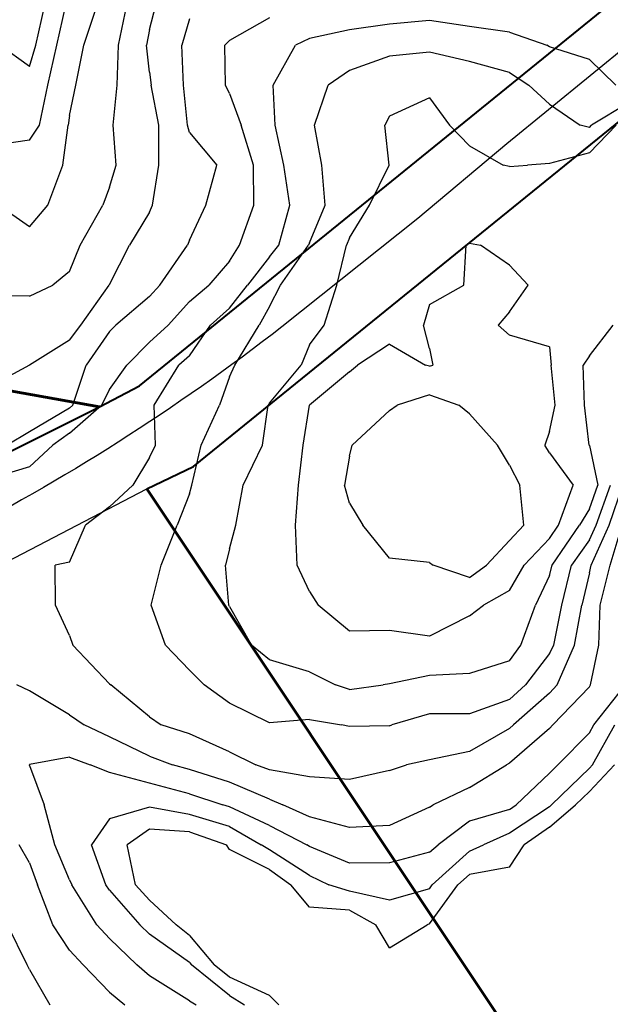
# Model space of a CAD drawing. Extents: x 1662925 to 1685327, y 226806 to 241324.
# Drawn here: x 1669044 to 1669413, y 230875 to 231491 of the extents above; entities that cross this region are included whole.
import ezdxf

# ---------------------------------------------------------------- set-up
doc = ezdxf.new("R2010")
doc.units = 0
doc.header["$LTSCALE"] = 200
doc.header["$MEASUREMENT"] = 0
for name, color, linetype in [('1110.000000', 192, 'CONTINUOUS'), ('1112.000000', 186, 'CONTINUOUS'), ('1114.000000', 182, 'CONTINUOUS'), ('1116.000000', 176, 'CONTINUOUS'), ('1118.000000', 172, 'CONTINUOUS'), ('1120.000000', 166, 'CONTINUOUS'), ('1122.000000', 162, 'CONTINUOUS'), ('1124.000000', 156, 'CONTINUOUS'), ('1126.000000', 152, 'CONTINUOUS'), ('1128.000000', 146, 'CONTINUOUS'), ('1130.000000', 142, 'CONTINUOUS'), ('1132.000000', 136, 'CONTINUOUS'), ('EDGE', 8, 'CONTINUOUS')]:
    doc.layers.add(name, color=color, linetype=linetype)
doc.layers.add('PROPLINE', color=71, linetype='CONTINUOUS', lineweight=60)
doc.layers.add('STRTROW', color=1, linetype='CONTINUOUS', lineweight=40)
doc.layers.add('rdcl', color=2, linetype='CONTINUOUS', plot=False)

msp = doc.modelspace()

# ---------------------------------------------------------------- linework, layer by layer
at = {"layer": '1110.000000'}
for p, q in [((1669054, 231475, 1110), (1669059.48, 231500, 1110)), ((1669050, 231461.8, 1110), (1669031.21, 231475, 1110)), ((1669050, 231461.8, 1110), (1669054, 231475, 1110))]:
    msp.add_line(p, q, dxfattribs=at)
at = {"layer": '1112.000000'}
for p, q in [((1669066.97, 231475, 1112), (1669072.78, 231500, 1112)), ((1669061.49, 231450, 1112), (1669066.97, 231475, 1112)), ((1669056.31, 231425, 1112), (1669061.49, 231450, 1112)), ((1669050, 231415.67, 1112), (1669056.31, 231425, 1112)), ((1669050, 231415.67, 1112), (1669025, 231411.9, 1112))]:
    msp.add_line(p, q, dxfattribs=at)
at = {"layer": '1114.000000'}
for p, q in [((1669084.04, 231475, 1114), (1669092.36, 231500, 1114)), ((1669079.03, 231450, 1114), (1669084.04, 231475, 1114)), ((1669075, 231431.02, 1114), (1669079.03, 231450, 1114)), ((1669075, 231431.02, 1114), (1669074.16, 231425, 1114)), ((1669070.74, 231400, 1114), (1669074.16, 231425, 1114)), ((1669061.46, 231375, 1114), (1669070.74, 231400, 1114)), ((1669050, 231361.37, 1114), (1669030.33, 231375, 1114)), ((1669050, 231361.37, 1114), (1669061.46, 231375, 1114))]:
    msp.add_line(p, q, dxfattribs=at)
at = {"layer": '1116.000000'}
for p, q in [((1669105.71, 231475, 1116), (1669110.82, 231500, 1116)), ((1669104.85, 231450, 1116), (1669105.71, 231475, 1116)), ((1669102.21, 231425, 1116), (1669104.85, 231450, 1116)), ((1669104.13, 231400, 1116), (1669102.21, 231425, 1116)), ((1669100, 231386.22, 1116), (1669104.13, 231400, 1116)), ((1669100, 231386.22, 1116), (1669095.89, 231375, 1116)), ((1669081.56, 231350, 1116), (1669095.89, 231375, 1116)), ((1669075, 231333.48, 1116), (1669081.56, 231350, 1116)), ((1669075, 231333.48, 1116), (1669064.48, 231325, 1116)), ((1669050, 231318.13, 1116), (1669064.48, 231325, 1116)), ((1669050, 231318.13, 1116), (1669025, 231318.35, 1116)), ((1669400, 231008.47, 1116), (1669415.83, 231025, 1116)), ((1669400, 231008.47, 1116), (1669391.29, 231000, 1116)), ((1669375, 230986.09, 1116), (1669391.29, 231000, 1116)), ((1669125, 230984.88, 1116), (1669111.03, 230975, 1116)), ((1669150, 230983.15, 1116), (1669125, 230984.88, 1116)), ((1669150, 230983.15, 1116), (1669173.14, 230975, 1116)), ((1669375, 230986.09, 1116), (1669359.16, 230975, 1116)), ((1669116.35, 230950, 1116), (1669111.03, 230975, 1116)), ((1669175, 230972.04, 1116), (1669173.14, 230975, 1116)), ((1669350, 230961.02, 1116), (1669359.16, 230975, 1116)), ((1669200, 230959.69, 1116), (1669175, 230972.04, 1116)), ((1669200, 230959.69, 1116), (1669213.42, 230950, 1116)), ((1669325, 230956.47, 1116), (1669317.88, 230950, 1116)), ((1669350, 230961.02, 1116), (1669325, 230956.47, 1116)), ((1669125, 230940.54, 1116), (1669116.35, 230950, 1116)), ((1669225, 230936.12, 1116), (1669213.42, 230950, 1116)), ((1669300, 230925.56, 1116), (1669317.88, 230950, 1116)), ((1669125, 230940.54, 1116), (1669141.58, 230925, 1116)), ((1669250, 230934.29, 1116), (1669225, 230936.12, 1116)), ((1669250, 230934.29, 1116), (1669266.46, 230925, 1116)), ((1669150, 230918.37, 1116), (1669141.58, 230925, 1116)), ((1669275, 230910.56, 1116), (1669266.46, 230925, 1116)), ((1669275, 230910.56, 1116), (1669298.54, 230925, 1116)), ((1669300, 230925.56, 1116), (1669298.54, 230925, 1116)), ((1669150, 230918.37, 1116), (1669165.52, 230900, 1116)), ((1669175, 230892.35, 1116), (1669165.52, 230900, 1116)), ((1669200, 230880.79, 1116), (1669175, 230892.35, 1116)), ((1669200, 230880.79, 1116), (1669205.81, 230875, 1116))]:
    msp.add_line(p, q, dxfattribs=at)
at = {"layer": '1118.000000'}
for p, q in [((1669125, 231484.87, 1118), (1669129, 231500, 1118)), ((1669125, 231484.87, 1118), (1669123.08, 231475, 1118)), ((1669125, 231458.1, 1118), (1669123.08, 231475, 1118)), ((1669125, 231458.1, 1118), (1669126.07, 231450, 1118)), ((1669130.78, 231425, 1118), (1669126.07, 231450, 1118)), ((1669130.79, 231400, 1118), (1669130.78, 231425, 1118)), ((1669126.98, 231375, 1118), (1669130.79, 231400, 1118)), ((1669125, 231370.7, 1118), (1669112.47, 231350, 1118)), ((1669125, 231370.7, 1118), (1669126.98, 231375, 1118)), ((1669100, 231325.46, 1118), (1669112.47, 231350, 1118)), ((1669082.15, 231300, 1118), (1669099.84, 231325, 1118)), ((1669100, 231325.46, 1118), (1669099.84, 231325, 1118)), ((1669075, 231290.61, 1118), (1669082.15, 231300, 1118)), ((1669075, 231290.61, 1118), (1669050.05, 231275, 1118)), ((1669050, 231274.92, 1118), (1669025, 231261.65, 1118)), ((1669050, 231274.92, 1118), (1669050.05, 231275, 1118)), ((1669401.92, 231025, 1118), (1669415.89, 231050, 1118)), ((1669400, 231023, 1118), (1669401.92, 231025, 1118)), ((1669400, 231023, 1118), (1669376.35, 231000, 1118)), ((1669375, 230998.85, 1118), (1669376.35, 231000, 1118)), ((1669125, 230998.53, 1118), (1669100, 230991.25, 1118)), ((1669150, 230994.02, 1118), (1669125, 230998.53, 1118)), ((1669175, 230986.58, 1118), (1669150, 230994.02, 1118)), ((1669375, 230998.85, 1118), (1669350, 230982.37, 1118)), ((1669100, 230991.25, 1118), (1669088.76, 230975, 1118)), ((1669175, 230986.58, 1118), (1669194.76, 230975, 1118)), ((1669350, 230982.37, 1118), (1669333.79, 230975, 1118)), ((1669097.61, 230950, 1118), (1669088.76, 230975, 1118)), ((1669200, 230971.95, 1118), (1669194.76, 230975, 1118)), ((1669325, 230971.06, 1118), (1669333.79, 230975, 1118)), ((1669225, 230955.78, 1118), (1669200, 230971.95, 1118)), ((1669325, 230971.06, 1118), (1669301.79, 230950, 1118)), ((1669225, 230955.78, 1118), (1669237.21, 230950, 1118)), ((1669100, 230946.65, 1118), (1669097.61, 230950, 1118)), ((1669100, 230946.65, 1118), (1669119.02, 230925, 1118)), ((1669250, 230946.08, 1118), (1669237.21, 230950, 1118)), ((1669275, 230940.43, 1118), (1669250, 230946.08, 1118)), ((1669300, 230947.55, 1118), (1669275, 230940.43, 1118)), ((1669300, 230947.55, 1118), (1669301.79, 230950, 1118)), ((1669125, 230919.17, 1118), (1669119.02, 230925, 1118)), ((1669150, 230901.45, 1118), (1669125, 230919.17, 1118)), ((1669150, 230901.45, 1118), (1669151.23, 230900, 1118)), ((1669175, 230880.83, 1118), (1669151.23, 230900, 1118)), ((1669175, 230880.83, 1118), (1669184.48, 230875, 1118))]:
    msp.add_line(p, q, dxfattribs=at)
at = {"layer": '1120.000000'}
for p, q in [((1669150, 231491.52, 1120), (1669145.22, 231475, 1120)), ((1669146.28, 231450, 1120), (1669145.22, 231475, 1120)), ((1669148.71, 231425, 1120), (1669146.28, 231450, 1120)), ((1669150, 231420.54, 1120), (1669148.71, 231425, 1120)), ((1669150, 231420.54, 1120), (1669167, 231400, 1120)), ((1669160.17, 231375, 1120), (1669167, 231400, 1120)), ((1669150, 231353.09, 1120), (1669160.17, 231375, 1120)), ((1669150, 231353.09, 1120), (1669148.78, 231350, 1120)), ((1669131.51, 231325, 1120), (1669148.78, 231350, 1120)), ((1669125, 231317.81, 1120), (1669131.51, 231325, 1120)), ((1669125, 231317.81, 1120), (1669104.01, 231300, 1120)), ((1669100, 231295.93, 1120), (1669085.38, 231275, 1120)), ((1669100, 231295.93, 1120), (1669104.01, 231300, 1120)), ((1669077.08, 231250, 1120), (1669085.38, 231275, 1120)), ((1669075, 231248.18, 1120), (1669050, 231233.26, 1120)), ((1669075, 231248.18, 1120), (1669077.08, 231250, 1120)), ((1669050, 231233.26, 1120), (1669035.96, 231225, 1120)), ((1669402.82, 231050, 1120), (1669422.51, 231075, 1120)), ((1669400, 231045, 1120), (1669402.82, 231050, 1120)), ((1669400, 231045, 1120), (1669380.28, 231025, 1120)), ((1669050, 231025.3, 1120), (1669049.9, 231025, 1120)), ((1669050, 231024.76, 1120), (1669049.9, 231025, 1120)), ((1669075, 231029.86, 1120), (1669050, 231025.3, 1120)), ((1669050, 231024.76, 1120), (1669059.07, 231000, 1120)), ((1669075, 231029.86, 1120), (1669087.92, 231025, 1120)), ((1669100, 231020.24, 1120), (1669087.92, 231025, 1120)), ((1669375, 231019.95, 1120), (1669380.28, 231025, 1120)), ((1669125, 231013.65, 1120), (1669100, 231020.24, 1120)), ((1669375, 231019.95, 1120), (1669354.29, 231000, 1120)), ((1669150, 231006.84, 1120), (1669125, 231013.65, 1120)), ((1669150, 231006.84, 1120), (1669170.89, 231000, 1120)), ((1669065.78, 230975, 1120), (1669059.07, 231000, 1120)), ((1669175, 230998.91, 1120), (1669170.89, 231000, 1120)), ((1669350, 230997.21, 1120), (1669354.29, 231000, 1120)), ((1669200, 230987.12, 1120), (1669175, 230998.91, 1120)), ((1669350, 230997.21, 1120), (1669325, 230989.85, 1120)), ((1669325, 230989.85, 1120), (1669305.4, 230975, 1120)), ((1669200, 230987.12, 1120), (1669223.27, 230975, 1120)), ((1669075, 230953.07, 1120), (1669065.78, 230975, 1120)), ((1669225, 230973.98, 1120), (1669223.27, 230975, 1120)), ((1669300, 230970.39, 1120), (1669305.4, 230975, 1120)), ((1669250, 230963.5, 1120), (1669225, 230973.98, 1120)), ((1669300, 230970.39, 1120), (1669275, 230963.71, 1120)), ((1669275, 230963.71, 1120), (1669250, 230963.5, 1120)), ((1669075, 230953.07, 1120), (1669076.42, 230950, 1120)), ((1669092.12, 230925, 1120), (1669076.42, 230950, 1120)), ((1669100, 230916.5, 1120), (1669092.12, 230925, 1120)), ((1669100, 230916.5, 1120), (1669117.02, 230900, 1120)), ((1669125, 230893.1, 1120), (1669117.02, 230900, 1120)), ((1669150, 230877.48, 1120), (1669125, 230893.1, 1120)), ((1669150, 230877.48, 1120), (1669154.23, 230875, 1120))]:
    msp.add_line(p, q, dxfattribs=at)
at = {"layer": '1122.000000'}
for p, q in [((1669200, 231492.22, 1122), (1669175, 231477.97, 1122)), ((1669175, 231477.97, 1122), (1669172.2, 231475, 1122)), ((1669172.46, 231450, 1122), (1669172.2, 231475, 1122)), ((1669175, 231444.86, 1122), (1669172.46, 231450, 1122)), ((1669175, 231444.86, 1122), (1669182.41, 231425, 1122)), ((1669189.99, 231400, 1122), (1669182.41, 231425, 1122)), ((1669190.29, 231375, 1122), (1669189.99, 231400, 1122)), ((1669181.36, 231350, 1122), (1669190.29, 231375, 1122)), ((1669175, 231340, 1122), (1669181.36, 231350, 1122)), ((1669175, 231340, 1122), (1669162.11, 231325, 1122)), ((1669150, 231314.76, 1122), (1669162.11, 231325, 1122)), ((1669150, 231314.76, 1122), (1669136.68, 231300, 1122)), ((1669125, 231289.32, 1122), (1669136.68, 231300, 1122)), ((1669125, 231289.32, 1122), (1669110.84, 231275, 1122)), ((1669100, 231259.78, 1122), (1669110.84, 231275, 1122)), ((1669100, 231259.78, 1122), (1669095.08, 231250, 1122)), ((1669075, 231232.44, 1122), (1669095.08, 231250, 1122)), ((1669075, 231232.44, 1122), (1669064.65, 231225, 1122)), ((1669050, 231211.34, 1122), (1669064.65, 231225, 1122)), ((1669050, 231211.34, 1122), (1669025, 231204.03, 1122)), ((1669413.05, 231150, 1122), (1669420.49, 231175, 1122)), ((1669406.75, 231125, 1122), (1669413.05, 231150, 1122)), ((1669406.02, 231100, 1122), (1669406.75, 231125, 1122)), ((1669400.76, 231075, 1122), (1669406.02, 231100, 1122)), ((1669050, 231071.37, 1122), (1669042.01, 231075, 1122)), ((1669400, 231073.93, 1122), (1669377.17, 231050, 1122)), ((1669400, 231073.93, 1122), (1669400.76, 231075, 1122)), ((1669075, 231056.42, 1122), (1669050, 231071.37, 1122)), ((1669075, 231056.42, 1122), (1669084.15, 231050, 1122)), ((1669100, 231042.62, 1122), (1669084.15, 231050, 1122)), ((1669375, 231047.8, 1122), (1669377.17, 231050, 1122)), ((1669125, 231030.55, 1122), (1669100, 231042.62, 1122)), ((1669375, 231047.8, 1122), (1669350, 231026.09, 1122)), ((1669125, 231030.55, 1122), (1669139.36, 231025, 1122)), ((1669150, 231022.08, 1122), (1669139.36, 231025, 1122)), ((1669325, 231010.96, 1122), (1669348.18, 231025, 1122)), ((1669350, 231026.09, 1122), (1669348.18, 231025, 1122)), ((1669175, 231014.29, 1122), (1669150, 231022.08, 1122)), ((1669200, 231003.69, 1122), (1669175, 231014.29, 1122)), ((1669325, 231010.96, 1122), (1669302.26, 231000, 1122)), ((1669200, 231003.69, 1122), (1669208.27, 231000, 1122)), ((1669225, 230992.46, 1122), (1669208.27, 231000, 1122)), ((1669300, 230998.54, 1122), (1669302.26, 231000, 1122)), ((1669300, 230998.54, 1122), (1669275, 230987.08, 1122)), ((1669250, 230985.82, 1122), (1669225, 230992.46, 1122)), ((1669275, 230987.08, 1122), (1669250, 230985.82, 1122)), ((1669050, 230963.85, 1122), (1669043.46, 230975, 1122)), ((1669050, 230963.85, 1122), (1669054.93, 230950, 1122)), ((1669064.6, 230925, 1122), (1669054.93, 230950, 1122)), ((1669075, 230909.28, 1122), (1669064.6, 230925, 1122)), ((1669075, 230909.28, 1122), (1669083.46, 230900, 1122)), ((1669100, 230882.95, 1122), (1669083.46, 230900, 1122)), ((1669100, 230882.95, 1122), (1669109.65, 230875, 1122))]:
    msp.add_line(p, q, dxfattribs=at)
at = {"layer": '1124.000000'}
for p, q in [((1669275, 231488.09, 1124), (1669250, 231484.65, 1124)), ((1669300, 231490.44, 1124), (1669275, 231488.09, 1124)), ((1669325, 231486.8, 1124), (1669300, 231490.44, 1124)), ((1669350, 231483.13, 1124), (1669325, 231486.8, 1124)), ((1669250, 231484.65, 1124), (1669225, 231479.24, 1124)), ((1669350, 231483.13, 1124), (1669373.46, 231475, 1124)), ((1669202.28, 231450, 1124), (1669216.26, 231475, 1124)), ((1669225, 231479.24, 1124), (1669216.26, 231475, 1124)), ((1669375, 231473.98, 1124), (1669373.46, 231475, 1124)), ((1669400, 231466.08, 1124), (1669375, 231473.98, 1124)), ((1669400, 231466.08, 1124), (1669416.5, 231450, 1124)), ((1669203.52, 231425, 1124), (1669202.28, 231450, 1124)), ((1669208.99, 231400, 1124), (1669203.52, 231425, 1124)), ((1669212.71, 231375, 1124), (1669208.99, 231400, 1124)), ((1669205.94, 231350, 1124), (1669212.71, 231375, 1124)), ((1669200, 231342.76, 1124), (1669205.94, 231350, 1124)), ((1669200, 231342.76, 1124), (1669186.34, 231325, 1124)), ((1669175, 231310.55, 1124), (1669186.34, 231325, 1124)), ((1669175, 231310.55, 1124), (1669163.15, 231300, 1124)), ((1669150, 231280.84, 1124), (1669163.15, 231300, 1124)), ((1669150, 231280.84, 1124), (1669143.36, 231275, 1124)), ((1669127.87, 231250, 1124), (1669143.36, 231275, 1124)), ((1669128.84, 231225, 1124), (1669127.87, 231250, 1124)), ((1669125, 231217.22, 1124), (1669128.84, 231225, 1124)), ((1669125, 231217.22, 1124), (1669114.58, 231200, 1124)), ((1669100, 231186.31, 1124), (1669114.58, 231200, 1124)), ((1669412.37, 231175, 1124), (1669420.93, 231200, 1124)), ((1669100, 231186.31, 1124), (1669085.02, 231175, 1124)), ((1669075, 231151.87, 1124), (1669085.02, 231175, 1124)), ((1669401.13, 231150, 1124), (1669412.37, 231175, 1124)), ((1669075, 231151.87, 1124), (1669066.03, 231150, 1124)), ((1669066.14, 231125, 1124), (1669066.03, 231150, 1124)), ((1669400, 231145.07, 1124), (1669401.13, 231150, 1124)), ((1669400, 231145.07, 1124), (1669395.21, 231125, 1124)), ((1669075, 231105.9, 1124), (1669066.14, 231125, 1124)), ((1669390.74, 231100, 1124), (1669395.21, 231125, 1124)), ((1669075, 231105.9, 1124), (1669077.17, 231100, 1124)), ((1669100, 231075.72, 1124), (1669077.17, 231100, 1124)), ((1669379.9, 231075, 1124), (1669390.74, 231100, 1124)), ((1669100, 231075.72, 1124), (1669100.86, 231075, 1124)), ((1669125, 231055.18, 1124), (1669100.86, 231075, 1124)), ((1669375, 231069.93, 1124), (1669379.9, 231075, 1124)), ((1669375, 231069.93, 1124), (1669352.56, 231050, 1124)), ((1669125, 231055.18, 1124), (1669132.29, 231050, 1124)), ((1669150, 231044.52, 1124), (1669132.29, 231050, 1124)), ((1669350, 231047.71, 1124), (1669352.56, 231050, 1124)), ((1669175, 231033.26, 1124), (1669150, 231044.52, 1124)), ((1669350, 231047.71, 1124), (1669325, 231033.44, 1124)), ((1669175, 231033.26, 1124), (1669191.53, 231025, 1124)), ((1669325, 231033.44, 1124), (1669300, 231028.2, 1124)), ((1669200, 231022.02, 1124), (1669191.53, 231025, 1124)), ((1669275, 231021.63, 1124), (1669285.59, 231025, 1124)), ((1669300, 231028.2, 1124), (1669285.59, 231025, 1124)), ((1669225, 231017.52, 1124), (1669200, 231022.02, 1124)), ((1669275, 231021.63, 1124), (1669250, 231015.95, 1124)), ((1669250, 231015.95, 1124), (1669225, 231017.52, 1124)), ((1669048.47, 230900, 1124), (1669036.28, 230925, 1124)), ((1669050, 230897.13, 1124), (1669048.47, 230900, 1124)), ((1669050, 230897.13, 1124), (1669062.61, 230875, 1124))]:
    msp.add_line(p, q, dxfattribs=at)
at = {"layer": '1126.000000'}
for p, q in [((1669275, 231468.21, 1126), (1669250, 231459.26, 1126)), ((1669300, 231470.75, 1126), (1669275, 231468.21, 1126)), ((1669325, 231464.88, 1126), (1669300, 231470.75, 1126)), ((1669350, 231458, 1126), (1669325, 231464.88, 1126)), ((1669250, 231459.26, 1126), (1669236.69, 231450, 1126)), ((1669350, 231458, 1126), (1669362.12, 231450, 1126)), ((1669228.25, 231425, 1126), (1669236.69, 231450, 1126)), ((1669375, 231438.18, 1126), (1669362.12, 231450, 1126)), ((1669375, 231438.18, 1126), (1669394.23, 231425, 1126)), ((1669425, 231439.21, 1126), (1669401.34, 231425, 1126)), ((1669232.67, 231400, 1126), (1669228.25, 231425, 1126)), ((1669400, 231423.62, 1126), (1669394.23, 231425, 1126)), ((1669400, 231423.62, 1126), (1669401.34, 231425, 1126)), ((1669234.85, 231375, 1126), (1669232.67, 231400, 1126)), ((1669225, 231351.46, 1126), (1669234.85, 231375, 1126)), ((1669225, 231351.46, 1126), (1669224.51, 231350, 1126)), ((1669206.82, 231325, 1126), (1669224.51, 231350, 1126)), ((1669200, 231311.56, 1126), (1669206.82, 231325, 1126)), ((1669200, 231311.56, 1126), (1669193.47, 231300, 1126)), ((1669178.33, 231275, 1126), (1669193.47, 231300, 1126)), ((1669175, 231267.69, 1126), (1669178.33, 231275, 1126)), ((1669175, 231267.69, 1126), (1669168.82, 231250, 1126)), ((1669157.4, 231225, 1126), (1669168.82, 231250, 1126)), ((1669151.53, 231200, 1126), (1669157.4, 231225, 1126)), ((1669150, 231194.52, 1126), (1669151.53, 231200, 1126)), ((1669404.25, 231175, 1126), (1669413.16, 231200, 1126)), ((1669150, 231194.52, 1126), (1669142.39, 231175, 1126)), ((1669132.26, 231150, 1126), (1669142.39, 231175, 1126)), ((1669400, 231165.84, 1126), (1669404.25, 231175, 1126)), ((1669400, 231165.84, 1126), (1669388.91, 231150, 1126)), ((1669126.05, 231125, 1126), (1669132.26, 231150, 1126)), ((1669382.76, 231125, 1126), (1669388.91, 231150, 1126)), ((1669135.04, 231100, 1126), (1669126.05, 231125, 1126)), ((1669377.7, 231100, 1126), (1669382.76, 231125, 1126)), ((1669150, 231084.33, 1126), (1669135.04, 231100, 1126)), ((1669375, 231094.68, 1126), (1669377.7, 231100, 1126)), ((1669375, 231094.68, 1126), (1669360.09, 231075, 1126)), ((1669150, 231084.33, 1126), (1669159.2, 231075, 1126)), ((1669175, 231063.59, 1126), (1669159.2, 231075, 1126)), ((1669350, 231065.83, 1126), (1669360.09, 231075, 1126)), ((1669200, 231051.34, 1126), (1669175, 231063.59, 1126)), ((1669350, 231065.83, 1126), (1669325, 231056.92, 1126)), ((1669300, 231057.04, 1126), (1669276.48, 231050, 1126)), ((1669325, 231056.92, 1126), (1669300, 231057.04, 1126)), ((1669225, 231053.48, 1126), (1669200, 231051.34, 1126)), ((1669225, 231053.48, 1126), (1669245.1, 231050, 1126)), ((1669250, 231049.04, 1126), (1669245.1, 231050, 1126)), ((1669275, 231049.51, 1126), (1669250, 231049.04, 1126)), ((1669275, 231049.51, 1126), (1669276.48, 231050, 1126))]:
    msp.add_line(p, q, dxfattribs=at)
at = {"layer": '1128.000000'}
for p, q in [((1669300, 231442.12, 1128), (1669275, 231430.6, 1128)), ((1669300, 231442.12, 1128), (1669312.58, 231425, 1128)), ((1669275, 231430.6, 1128), (1669272.07, 231425, 1128)), ((1669274.79, 231400, 1128), (1669272.07, 231425, 1128)), ((1669325, 231412.2, 1128), (1669312.58, 231425, 1128)), ((1669400, 231407.79, 1128), (1669416.74, 231425, 1128)), ((1669325, 231412.2, 1128), (1669346.08, 231400, 1128)), ((1669400, 231407.79, 1128), (1669375, 231400.98, 1128)), ((1669262.57, 231375, 1128), (1669274.79, 231400, 1128)), ((1669350, 231399.22, 1128), (1669346.08, 231400, 1128)), ((1669350, 231399.22, 1128), (1669361.31, 231400, 1128)), ((1669375, 231400.98, 1128), (1669361.31, 231400, 1128)), ((1669250, 231354.51, 1128), (1669262.57, 231375, 1128)), ((1669250, 231354.51, 1128), (1669248.16, 231350, 1128)), ((1669242.19, 231325, 1128), (1669248.16, 231350, 1128)), ((1669234.19, 231300, 1128), (1669242.19, 231325, 1128)), ((1669225, 231287.65, 1128), (1669234.19, 231300, 1128)), ((1669400, 231280.75, 1128), (1669414.9, 231300, 1128)), ((1669225, 231287.65, 1128), (1669219.82, 231275, 1128)), ((1669400, 231280.75, 1128), (1669396.23, 231275, 1128)), ((1669200, 231251.16, 1128), (1669219.82, 231275, 1128)), ((1669397.05, 231250, 1128), (1669396.23, 231275, 1128)), ((1669195.61, 231225, 1128), (1669199.14, 231250, 1128)), ((1669200, 231251.16, 1128), (1669199.14, 231250, 1128)), ((1669399.83, 231225, 1128), (1669397.05, 231250, 1128)), ((1669183.54, 231200, 1128), (1669195.61, 231225, 1128)), ((1669400, 231224.79, 1128), (1669399.83, 231225, 1128)), ((1669400, 231224.79, 1128), (1669405.4, 231200, 1128)), ((1669179, 231175, 1128), (1669183.54, 231200, 1128)), ((1669400, 231185.17, 1128), (1669405.4, 231200, 1128)), ((1669400, 231185.17, 1128), (1669393.76, 231175, 1128)), ((1669175, 231160.11, 1128), (1669179, 231175, 1128)), ((1669376.66, 231150, 1128), (1669393.76, 231175, 1128)), ((1669175, 231160.11, 1128), (1669172.54, 231150, 1128)), ((1669174.51, 231125, 1128), (1669172.54, 231150, 1128)), ((1669375, 231143.38, 1128), (1669376.66, 231150, 1128)), ((1669375, 231143.38, 1128), (1669366.35, 231125, 1128)), ((1669175, 231124.14, 1128), (1669174.51, 231125, 1128)), ((1669175, 231124.14, 1128), (1669188.82, 231100, 1128)), ((1669357.19, 231100, 1128), (1669366.35, 231125, 1128)), ((1669200, 231090.66, 1128), (1669188.82, 231100, 1128)), ((1669350, 231090.02, 1128), (1669357.19, 231100, 1128)), ((1669225, 231083.19, 1128), (1669200, 231090.66, 1128)), ((1669350, 231090.02, 1128), (1669325, 231082.09, 1128)), ((1669225, 231083.19, 1128), (1669241.39, 231075, 1128)), ((1669300, 231080.85, 1128), (1669275, 231075.72, 1128)), ((1669325, 231082.09, 1128), (1669300, 231080.85, 1128)), ((1669250, 231072.13, 1128), (1669241.39, 231075, 1128)), ((1669250, 231072.13, 1128), (1669271.02, 231075, 1128)), ((1669275, 231075.72, 1128), (1669271.02, 231075, 1128))]:
    msp.add_line(p, q, dxfattribs=at)
at = {"layer": '1130.000000'}
for p, q in [((1669325, 231351.27, 1130), (1669323, 231350, 1130)), ((1669325, 231351.27, 1130), (1669331.97, 231350, 1130)), ((1669321.46, 231325, 1130), (1669323, 231350, 1130)), ((1669350, 231337.55, 1130), (1669331.97, 231350, 1130)), ((1669350, 231337.55, 1130), (1669361.81, 231325, 1130)), ((1669300, 231312.92, 1130), (1669321.46, 231325, 1130)), ((1669350, 231308.25, 1130), (1669361.81, 231325, 1130)), ((1669300, 231312.92, 1130), (1669296.33, 231300, 1130)), ((1669350, 231308.25, 1130), (1669342.9, 231300, 1130)), ((1669300, 231285.3, 1130), (1669296.33, 231300, 1130)), ((1669350, 231293.76, 1130), (1669342.9, 231300, 1130)), ((1669375, 231286.46, 1130), (1669350, 231293.76, 1130)), ((1669275, 231288.13, 1130), (1669254.96, 231275, 1130)), ((1669275, 231288.13, 1130), (1669297.55, 231275, 1130)), ((1669300, 231285.3, 1130), (1669302.19, 231275, 1130)), ((1669375, 231286.46, 1130), (1669376.23, 231275, 1130)), ((1669250, 231270.89, 1130), (1669225, 231250.04, 1130)), ((1669250, 231270.89, 1130), (1669254.96, 231275, 1130)), ((1669300, 231274.26, 1130), (1669297.55, 231275, 1130)), ((1669300, 231274.26, 1130), (1669302.19, 231275, 1130)), ((1669378.69, 231250, 1130), (1669376.23, 231275, 1130)), ((1669221.08, 231225, 1130), (1669224.96, 231250, 1130)), ((1669225, 231250.04, 1130), (1669224.96, 231250, 1130)), ((1669375, 231233.59, 1130), (1669378.69, 231250, 1130)), ((1669375, 231233.59, 1130), (1669372.12, 231225, 1130)), ((1669218.22, 231200, 1130), (1669221.08, 231225, 1130)), ((1669375, 231220.24, 1130), (1669372.12, 231225, 1130)), ((1669375, 231220.24, 1130), (1669389.87, 231200, 1130)), ((1669216.21, 231175, 1130), (1669218.22, 231200, 1130)), ((1669380.68, 231175, 1130), (1669389.87, 231200, 1130)), ((1669217.32, 231150, 1130), (1669216.21, 231175, 1130)), ((1669375, 231166.64, 1130), (1669380.68, 231175, 1130)), ((1669375, 231166.64, 1130), (1669359.19, 231150, 1130)), ((1669225, 231133.52, 1130), (1669217.32, 231150, 1130)), ((1669350, 231134.11, 1130), (1669359.19, 231150, 1130)), ((1669225, 231133.52, 1130), (1669230.51, 231125, 1130)), ((1669350, 231134.11, 1130), (1669333.9, 231125, 1130)), ((1669250, 231108.56, 1130), (1669230.51, 231125, 1130)), ((1669325, 231118.22, 1130), (1669333.9, 231125, 1130)), ((1669325, 231118.22, 1130), (1669300, 231105.58, 1130)), ((1669275, 231109.13, 1130), (1669250, 231108.56, 1130)), ((1669300, 231105.58, 1130), (1669275, 231109.13, 1130))]:
    msp.add_line(p, q, dxfattribs=at)
at = {"layer": '1132.000000'}
for p, q in [((1669300, 231256.41, 1132), (1669279.8, 231250, 1132)), ((1669300, 231256.41, 1132), (1669318.37, 231250, 1132)), ((1669275, 231246.7, 1132), (1669251.8, 231225, 1132)), ((1669275, 231246.7, 1132), (1669279.8, 231250, 1132)), ((1669325, 231244.5, 1132), (1669318.37, 231250, 1132)), ((1669325, 231244.5, 1132), (1669342.63, 231225, 1132)), ((1669250, 231218.06, 1132), (1669251.8, 231225, 1132)), ((1669350, 231212.52, 1132), (1669342.63, 231225, 1132)), ((1669250, 231218.06, 1132), (1669246.87, 231200, 1132)), ((1669350, 231212.52, 1132), (1669356.47, 231200, 1132)), ((1669250, 231188.69, 1132), (1669246.87, 231200, 1132)), ((1669358.98, 231175, 1132), (1669356.47, 231200, 1132)), ((1669250, 231188.69, 1132), (1669258.39, 231175, 1132)), ((1669275, 231154.32, 1132), (1669258.39, 231175, 1132)), ((1669350, 231165.27, 1132), (1669358.98, 231175, 1132)), ((1669350, 231165.27, 1132), (1669335.8, 231150, 1132)), ((1669300, 231151.58, 1132), (1669275, 231154.32, 1132)), ((1669300, 231151.58, 1132), (1669302.36, 231150, 1132)), ((1669325, 231142.24, 1132), (1669302.36, 231150, 1132)), ((1669325, 231142.24, 1132), (1669335.8, 231150, 1132))]:
    msp.add_line(p, q, dxfattribs=at)
at = {"layer": 'EDGE'}
msp.add_lwpolyline([(1668836.93, 231048.45), (1669123.37, 231197.56)], dxfattribs=at)
at = {"layer": 'PROPLINE'}
for points in [[(1667987.84, 231344.21), (1668034.74, 231364.02), (1668333.59, 231385), (1669093.72, 231248.92)], [(1669123.37, 231197.56), (1669533.52, 230582.15)]]:
    msp.add_lwpolyline(points, dxfattribs=at)
at = {"layer": 'rdcl'}
msp.add_lwpolyline([(1670711.66, 232515.68), (1670612.73, 232435.79), (1670496.13, 232341.09), (1670386.14, 232251.19), (1670311.98, 232190.23), (1670217.96, 232116.32), (1670158.4, 232065.51), (1670094.46, 232016.83), (1669981.79, 231924.91), (1669892.82, 231852.1), (1669819.76, 231792.52), (1669743.87, 231730.29), (1669682.85, 231682.87), (1669601.2, 231616.02), (1669478.74, 231519.92), (1669348.46, 231413.33), (1669292.83, 231366.63), (1669207.84, 231299, -0.047432), (1668996.76, 231164.81)], format="xyb", dxfattribs=at)
at = {"layer": 'STRTROW'}
for points in [[(1669093.72, 231248.92), (1669118.68, 231262.08), (1670052, 232019.31), (1670375.29, 232279.22)], [(1669123.37, 231197.56), (1669152.6, 231211.58), (1669737.22, 231685.76), (1670097.54, 231977.96)], [(1668954.69, 231179.45), (1669093.72, 231248.92)]]:
    msp.add_lwpolyline(points, dxfattribs=at)

doc.saveas('drawing.dxf')
